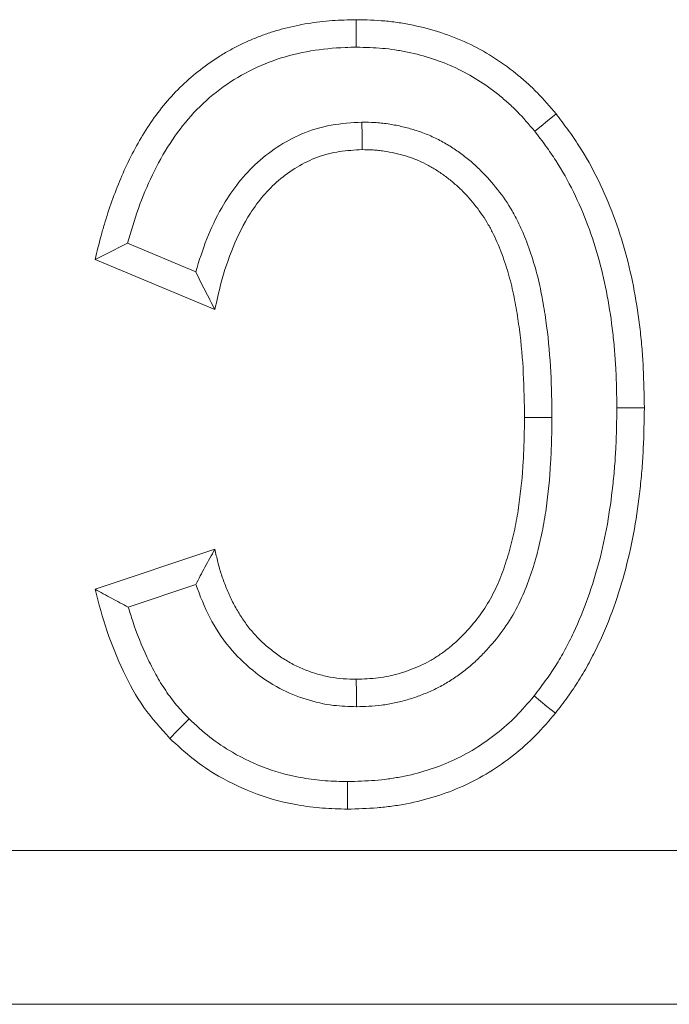
# Model space of a CAD drawing. Units: millimetres. Extents: x 8314 to 11309, y 7271 to 11507.
# Drawn here: x 10089 to 10102, y 10556 to 10575 of the extents above; entities that cross this region are included whole.
import ezdxf

# ---------------------------------------------------------------- set-up
doc = ezdxf.new("R2010")
doc.units = ezdxf.units.MM
doc.layers.add('DUENN-18', color=7, linetype='Continuous', lineweight=9)

msp = doc.modelspace()

# ---------------------------------------------------------------- linework, layer by layer
at = {"layer": 'DUENN-18', "color": 7, "linetype": 'Continuous'}
for p, q in [((10092.87118, 10569.92052, 156.44788), (10091.54089, 10570.4748, 156.44788)), ((10093.24537, 10569.18404, 156.44788), (10090.90771, 10570.15807, 156.44788)), ((10099.8203, 10567.07804, 156.44788), (10099.28434, 10567.07771, 156.44788)), ((10090.90771, 10563.7295, 156.44788), (10093.24537, 10564.50872, 156.44788)), ((10091.55657, 10563.3809, 156.44788), (10092.87305, 10563.81972, 156.44788)), ((9137.86875, 10558.63859, 156.44788), (10131.86877, 10558.63859, 156.44788)), ((10131.86877, 10555.63859, 156.44788), (9137.86875, 10555.63859, 156.44788))]:
    msp.add_line(p, q, dxfattribs=at)
at = {"layer": 'DUENN-18', "color": 7, "linetype": 'Continuous', "elevation": 156.44788, "flags": 128}
for points in [[(10096.00343, 10574.29735), (10096.00331, 10574.45817), (10096.00322, 10574.61899), (10096.0031, 10574.83339)], [(10099.48422, 10572.65924), (10099.60963, 10572.75995), (10099.73504, 10572.86066), (10099.90223, 10572.99492)], [(10096.11432, 10572.83704), (10096.11501, 10572.56898), (10096.11573, 10572.30092)], [(10101.08604, 10567.26882), (10101.24682, 10567.26902), (10101.40763, 10567.26921), (10101.622, 10567.26947)], [(10096.00629, 10561.44021), (10096.00468, 10561.70823), (10096.0031, 10561.97625)], [(10099.46974, 10561.64928), (10099.59491, 10561.5483), (10099.72011, 10561.44733), (10099.88703, 10561.3127)], [(10092.74201, 10561.20444), (10092.62912, 10561.08989), (10092.51623, 10560.97535), (10092.36573, 10560.82264)], [(10095.83117, 10559.97987), (10095.83159, 10559.81904), (10095.83204, 10559.65821), (10095.83263, 10559.44378)]]:
    msp.add_lwpolyline(points, dxfattribs=at)
at = {"layer": 'DUENN-18', "color": 7, "linetype": 'Continuous'}
for points, knots in [([(10090.90772, 10570.15807, 156.44788), (10090.94536, 10570.31128, 156.44788), (10090.983, 10570.46448, 156.44788), (10091.04469, 10570.69284, 156.44788), (10091.06619, 10570.7687, 156.44788), (10091.11146, 10570.91978, 156.44788), (10091.13517, 10570.995, 156.44788), (10091.20916, 10571.21977, 156.44788), (10091.262, 10571.36851, 156.44788), (10091.37542, 10571.66292, 156.44788), (10091.43649, 10571.80841, 156.44788), (10091.56937, 10572.09455, 156.44788), (10091.64076, 10572.23537, 156.44788), (10091.79316, 10572.51168, 156.44788), (10091.87453, 10572.64697, 156.44788), (10092.05005, 10572.90917, 156.44788), (10092.14392, 10573.03622, 156.44788), (10092.34339, 10573.28074, 156.44788), (10092.44914, 10573.39811, 156.44788), (10092.67331, 10573.62028, 156.44788), (10092.79182, 10573.72477, 156.44788), (10093.03976, 10573.91988, 156.44788), (10093.16839, 10574.01173, 156.44788), (10093.36712, 10574.14022, 156.44788), (10093.43447, 10574.18129, 156.44788), (10093.5717, 10574.25902, 156.44788), (10093.64153, 10574.29577, 156.44788), (10093.78304, 10574.36562, 156.44788), (10093.85468, 10574.39878, 156.44788), (10093.99937, 10574.46179, 156.44788), (10094.07246, 10574.49155, 156.44788), (10094.22015, 10574.54694, 156.44788), (10094.29479, 10574.57248, 156.44788), (10094.4454, 10574.61941, 156.44788), (10094.52134, 10574.64087, 156.44788), (10094.75048, 10574.70027, 156.44788), (10094.90481, 10574.73363, 156.44788), (10095.21603, 10574.78545, 156.44788), (10095.37297, 10574.80379, 156.44788), (10095.68764, 10574.82591, 156.44788), (10095.84537, 10574.82965, 156.44788), (10096.00309, 10574.83339, 156.44788)], [0, 0, 0, 0, 0.0625, 0.0625, 0.09375, 0.09375, 0.125, 0.125, 0.1875, 0.1875, 0.25, 0.25, 0.3125, 0.3125, 0.375, 0.375, 0.4375, 0.4375, 0.5, 0.5, 0.5625, 0.5625, 0.625, 0.625, 0.65625, 0.65625, 0.6875, 0.6875, 0.71875, 0.71875, 0.75, 0.75, 0.78125, 0.78125, 0.8125, 0.8125, 0.875, 0.875, 0.9375, 0.9375, 1, 1, 1, 1]), ([(10096.00309, 10574.83339, 156.44788), (10096.18935, 10574.82921, 156.44788), (10096.3756, 10574.82502, 156.44788), (10096.65351, 10574.80057, 156.44788), (10096.74589, 10574.78921, 156.44788), (10096.92994, 10574.761, 156.44788), (10097.02161, 10574.74417, 156.44788), (10097.29516, 10574.68699, 156.44788), (10097.47567, 10574.64037, 156.44788), (10097.82962, 10574.52511, 156.44788), (10098.00302, 10574.45629, 156.44788), (10098.34046, 10574.29847, 156.44788), (10098.50449, 10574.20951, 156.44788), (10098.81935, 10574.01096, 156.44788), (10098.97024, 10573.90144, 156.44788), (10099.18836, 10573.72669, 156.44788), (10099.25965, 10573.66665, 156.44788), (10099.39838, 10573.54243, 156.44788), (10099.4658, 10573.47825, 156.44788), (10099.66079, 10573.27875, 156.44788), (10099.78152, 10573.13684, 156.44788), (10099.90224, 10572.99492, 156.44788)], [0, 0, 0, 0, 0.125, 0.125, 0.1875, 0.1875, 0.25, 0.25, 0.375, 0.375, 0.5, 0.5, 0.625, 0.625, 0.75, 0.75, 0.8125, 0.8125, 0.875, 0.875, 1, 1, 1, 1]), ([(10091.54089, 10570.4748, 156.44788), (10091.60723, 10570.70158, 156.44788), (10091.74, 10571.15545, 156.44788), (10092.01358, 10571.81031, 156.44788), (10092.35035, 10572.42307, 156.44788), (10092.76547, 10572.97328, 156.44788), (10093.26195, 10573.43799, 156.44788), (10093.83171, 10573.80818, 156.44788), (10094.45364, 10574.08076, 156.44788), (10095.11268, 10574.23978, 156.44788), (10095.63373, 10574.28924, 156.44788), (10095.93098, 10574.29576, 156.44788), (10096.00343, 10574.29735, 156.44788)], [0, 0, 0, 0, 0.11076213, 0.22168587, 0.33215022, 0.43794426, 0.54360052, 0.6494244, 0.75517216, 0.86053688, 0.96600873, 1, 1, 1, 1]), ([(10096.00343, 10574.29735, 156.44788), (10096.18506, 10574.29325, 156.44788), (10096.35548, 10574.28882, 156.44788), (10096.59491, 10574.26775, 156.44788), (10096.67515, 10574.2579, 156.44788), (10096.8383, 10574.23289, 156.44788), (10096.9205, 10574.21782, 156.44788), (10097.16849, 10574.16599, 156.44788), (10097.33089, 10574.12393, 156.44788), (10097.64252, 10574.02244, 156.44788), (10097.7953, 10573.96183, 156.44788), (10098.09411, 10573.82207, 156.44788), (10098.23841, 10573.74375, 156.44788), (10098.51374, 10573.57012, 156.44788), (10098.64884, 10573.47226, 156.44788), (10098.84646, 10573.31393, 156.44788), (10098.91025, 10573.26017, 156.44788), (10099.03282, 10573.15042, 156.44788), (10099.09119, 10573.09484, 156.44788), (10099.25721, 10572.92498, 156.44788), (10099.36716, 10572.7968, 156.44788), (10099.48422, 10572.65925, 156.44788)], [0.002773717, 0.002773717, 0.002773717, 0.002773717, 0.125, 0.125, 0.1875, 0.1875, 0.25, 0.25, 0.375, 0.375, 0.5, 0.5, 0.625, 0.625, 0.75, 0.75, 0.8125, 0.8125, 0.875, 0.875, 0.996599932, 0.996599932, 0.996599932, 0.996599932]), ([(10099.90224, 10572.99492, 156.44788), (10099.97897, 10572.8936, 156.44788), (10100.0557, 10572.79229, 156.44788), (10100.20513, 10572.5869, 156.44788), (10100.27774, 10572.48276, 156.44788), (10100.48399, 10572.16247, 156.44788), (10100.60736, 10571.93958, 156.44788), (10100.94353, 10571.25535, 156.44788), (10101.12035, 10570.77668, 156.44788), (10101.32221, 10570.04169, 156.44788), (10101.37889, 10569.79383, 156.44788), (10101.47257, 10569.29448, 156.44788), (10101.50983, 10569.04299, 156.44788), (10101.55347, 10568.66438, 156.44788), (10101.56591, 10568.53794, 156.44788), (10101.58649, 10568.28475, 156.44788), (10101.59458, 10568.158, 156.44788), (10101.61278, 10567.7775, 156.44788), (10101.61739, 10567.52349, 156.44788), (10101.622, 10567.26947, 156.44788)], [0, 0, 0, 0, 0.0625, 0.0625, 0.125, 0.125, 0.25, 0.25, 0.5, 0.5, 0.625, 0.625, 0.75, 0.75, 0.8125, 0.8125, 0.875, 0.875, 1, 1, 1, 1]), ([(10096.11432, 10572.83704, 156.44788), (10095.91357, 10572.82391, 156.44788), (10095.51291, 10572.7977, 156.44788), (10094.9468, 10572.6323, 156.44788), (10094.44867, 10572.35741, 156.44788), (10094.02024, 10572.02019, 156.44788), (10093.65977, 10571.61874, 156.44788), (10093.34389, 10571.13228, 156.44788), (10093.0734, 10570.56439, 156.44788), (10092.93861, 10570.13523, 156.44788), (10092.87118, 10569.92052, 156.44788)], [0, 0, 0, 0, 0.12789628, 0.25524862, 0.37174024, 0.48834417, 0.60095566, 0.71372965, 0.85677606, 1, 1, 1, 1]), ([(10099.82029, 10567.07803, 156.44788), (10099.82026, 10567.08054, 156.44788), (10099.82022, 10567.08305, 156.44788), (10099.82018, 10567.08555, 156.44788), (10099.816, 10567.37126, 156.44788), (10099.81162, 10567.66538, 156.44788), (10099.78152, 10568.26095, 156.44788), (10099.75502, 10568.5634, 156.44788), (10099.69641, 10569.0098, 156.44788), (10099.6745, 10569.15736, 156.44788), (10099.62233, 10569.45774, 156.44788), (10099.59169, 10569.61018, 156.44788), (10099.51851, 10569.91384, 156.44788), (10099.47623, 10570.06502, 156.44788), (10099.37904, 10570.36496, 156.44788), (10099.32447, 10570.513, 156.44788), (10099.23083, 10570.73474, 156.44788), (10099.19732, 10570.80911, 156.44788), (10099.12449, 10570.95791, 156.44788), (10099.08483, 10571.0328, 156.44788), (10098.95785, 10571.25218, 156.44788), (10098.86305, 10571.39152, 156.44788), (10098.6578, 10571.65427, 156.44788), (10098.54908, 10571.7769, 156.44788), (10098.36918, 10571.9544, 156.44788), (10098.30591, 10572.01253, 156.44788), (10098.17542, 10572.12301, 156.44788), (10098.10872, 10572.17511, 156.44788), (10097.97341, 10572.27372, 156.44788), (10097.90489, 10572.32043, 156.44788), (10097.76005, 10572.41129, 156.44788), (10097.68393, 10572.45505, 156.44788), (10097.52645, 10572.5356, 156.44788), (10097.44598, 10572.57209, 156.44788), (10097.28224, 10572.6374, 156.44788), (10097.1989, 10572.66607, 156.44788), (10097.035, 10572.71531, 156.44788), (10096.95485, 10572.73601, 156.44788), (10096.7928, 10572.77288, 156.44788), (10096.70884, 10572.78927, 156.44788), (10096.57843, 10572.80847, 156.44788), (10096.53363, 10572.814, 156.44788), (10096.44544, 10572.82262, 156.44788), (10096.40267, 10572.82575, 156.44788), (10096.27847, 10572.8329, 156.44788), (10096.20115, 10572.8348, 156.44788), (10096.1295, 10572.83665, 156.44788), (10096.12444, 10572.83678, 156.44788), (10096.11938, 10572.83691, 156.44788), (10096.11432, 10572.83704, 156.44788)], [-0.0010967, -0.0010967, -0.0010967, -0.0010967, 0, 0, 0, 0.125, 0.125, 0.25, 0.25, 0.3125, 0.3125, 0.375, 0.375, 0.4375, 0.4375, 0.5, 0.5, 0.53125, 0.53125, 0.5625, 0.5625, 0.625, 0.625, 0.6875, 0.6875, 0.71875, 0.71875, 0.75, 0.75, 0.78125, 0.78125, 0.8125, 0.8125, 0.84375, 0.84375, 0.875, 0.875, 0.90625, 0.90625, 0.9375, 0.9375, 0.953125, 0.953125, 0.96875, 0.96875, 1, 1, 1, 1.00220705, 1.00220705, 1.00220705, 1.00220705]), ([(10099.48422, 10572.65925, 156.44788), (10099.55772, 10572.56218, 156.44788), (10099.62922, 10572.46758, 156.44788), (10099.76772, 10572.2772, 156.44788), (10099.83368, 10572.18252, 156.44788), (10100.02043, 10571.89252, 156.44788), (10100.1344, 10571.68694, 156.44788), (10100.4465, 10571.05169, 156.44788), (10100.61172, 10570.60514, 156.44788), (10100.80138, 10569.91457, 156.44788), (10100.85473, 10569.68142, 156.44788), (10100.94331, 10569.20927, 156.44788), (10100.97883, 10568.96975, 156.44788), (10101.02041, 10568.60895, 156.44788), (10101.03226, 10568.48849, 156.44788), (10101.05187, 10568.24734, 156.44788), (10101.05955, 10568.12711, 156.44788), (10101.07685, 10567.76538, 156.44788), (10101.08147, 10567.51969, 156.44788), (10101.08603, 10567.26882, 156.44788)], [0.002495711, 0.002495711, 0.002495711, 0.002495711, 0.0625, 0.0625, 0.125, 0.125, 0.25, 0.25, 0.5, 0.5, 0.625, 0.625, 0.75, 0.75, 0.8125, 0.8125, 0.875, 0.875, 0.998511308, 0.998511308, 0.998511308, 0.998511308]), ([(10096.11573, 10572.30092, 156.44788), (10095.96845, 10572.29241, 156.44788), (10095.67446, 10572.2754, 156.44788), (10095.24197, 10572.16708, 156.44788), (10094.84198, 10571.96988, 156.44788), (10094.48626, 10571.71238, 156.44788), (10094.18154, 10571.40654, 156.44788), (10093.86837, 10570.97802, 156.44788), (10093.58486, 10570.40445, 156.44788), (10093.37229, 10569.7674, 156.44788), (10093.28246, 10569.3545, 156.44788), (10093.24537, 10569.18404, 156.44788)], [0, 0, 0, 0, 0.09554053, 0.19072523, 0.28679922, 0.38300192, 0.47428912, 0.56562726, 0.7260699, 0.8869112, 1, 1, 1, 1]), ([(10099.28434, 10567.07771, 156.44788), (10099.28015, 10567.36391, 156.44788), (10099.27581, 10567.65019, 156.44788), (10099.24691, 10568.22204, 156.44788), (10099.22188, 10568.50739, 156.44788), (10099.16598, 10568.93317, 156.44788), (10099.14491, 10569.07482, 156.44788), (10099.09592, 10569.35689, 156.44788), (10099.06766, 10569.49727, 156.44788), (10099.00058, 10569.77563, 156.44788), (10098.96196, 10569.91361, 156.44788), (10098.8737, 10570.18598, 156.44788), (10098.82409, 10570.32039, 156.44788), (10098.7405, 10570.51831, 156.44788), (10098.71105, 10570.58361, 156.44788), (10098.6481, 10570.71221, 156.44788), (10098.61457, 10570.77549, 156.44788), (10098.50697, 10570.96139, 156.44788), (10098.42624, 10571.08017, 156.44788), (10098.24997, 10571.30583, 156.44788), (10098.15469, 10571.41319, 156.44788), (10098.00179, 10571.56406, 156.44788), (10097.94904, 10571.61251, 156.44788), (10097.83978, 10571.705, 156.44788), (10097.78334, 10571.74913, 156.44788), (10097.66758, 10571.83348, 156.44788), (10097.60834, 10571.87384, 156.44788), (10097.48703, 10571.94994, 156.44788), (10097.42491, 10571.98561, 156.44788), (10097.29739, 10572.05083, 156.44788), (10097.23207, 10572.08045, 156.44788), (10097.09903, 10572.13353, 156.44788), (10097.03132, 10572.15686, 156.44788), (10096.89421, 10572.19805, 156.44788), (10096.82482, 10572.216, 156.44788), (10096.68506, 10572.2478, 156.44788), (10096.61466, 10572.26146, 156.44788), (10096.50846, 10572.27709, 156.44788), (10096.47297, 10572.28148, 156.44788), (10096.40181, 10572.28844, 156.44788), (10096.36615, 10572.29106, 156.44788), (10096.25901, 10572.29724, 156.44788), (10096.18737, 10572.29908, 156.44788), (10096.11573, 10572.30093, 156.44788)], [0, 0, 0, 0, 0.125, 0.125, 0.25, 0.25, 0.3125, 0.3125, 0.375, 0.375, 0.4375, 0.4375, 0.5, 0.5, 0.53125, 0.53125, 0.5625, 0.5625, 0.625, 0.625, 0.6875, 0.6875, 0.71875, 0.71875, 0.75, 0.75, 0.78125, 0.78125, 0.8125, 0.8125, 0.84375, 0.84375, 0.875, 0.875, 0.90625, 0.90625, 0.9375, 0.9375, 0.953125, 0.953125, 0.96875, 0.96875, 0.999998369, 0.999998369, 0.999998369, 0.999998369]), ([(10091.54089, 10570.4748, 156.44788), (10091.43481, 10570.42229, 156.44788), (10091.22264, 10570.31726, 156.44788), (10091.01269, 10570.21113, 156.44788), (10090.90771, 10570.15807, 156.44788)], [0, 0, 0, 0, 0.4999974, 1, 1, 1, 1]), ([(10092.87118, 10569.92052, 156.44788), (10092.93086, 10569.79866, 156.44788), (10093.05024, 10569.55492, 156.44788), (10093.18033, 10569.30767, 156.44788), (10093.24537, 10569.18404, 156.44788)], [0, 0, 0, 0, 0.49997284, 1, 1, 1, 1]), ([(10101.08603, 10567.26882, 156.44788), (10101.08194, 10567.00841, 156.44788), (10101.07776, 10566.7533, 156.44788), (10101.06043, 10566.37773, 156.44788), (10101.0526, 10566.25305, 156.44788), (10101.03249, 10566.00217, 156.44788), (10101.02033, 10565.87654, 156.44788), (10100.9782, 10565.49922, 156.44788), (10100.94338, 10565.24746, 156.44788), (10100.85674, 10564.75539, 156.44788), (10100.80384, 10564.51389, 156.44788), (10100.67685, 10564.03239, 156.44788), (10100.60378, 10563.79328, 156.44788), (10100.43806, 10563.32895, 156.44788), (10100.34438, 10563.10291, 156.44788), (10100.18618, 10562.76936, 156.44788), (10100.13058, 10562.65891, 156.44788), (10100.01532, 10562.44492, 156.44788), (10099.95535, 10562.34103, 156.44788), (10099.86106, 10562.19097, 156.44788), (10099.82906, 10562.14221, 156.44788), (10099.76171, 10562.04357, 156.44788), (10099.72661, 10561.99398, 156.44788), (10099.62053, 10561.84775, 156.44788), (10099.54633, 10561.74997, 156.44788), (10099.46973, 10561.64928, 156.44788)], [0.001434835, 0.001434835, 0.001434835, 0.001434835, 0.125, 0.125, 0.1875, 0.1875, 0.25, 0.25, 0.375, 0.375, 0.5, 0.5, 0.625, 0.625, 0.75, 0.75, 0.8125, 0.8125, 0.875, 0.875, 0.90625, 0.90625, 0.9375, 0.9375, 0.997592592, 0.997592592, 0.997592592, 0.997592592]), ([(10101.622, 10567.26947, 156.44788), (10101.61786, 10567.00591, 156.44788), (10101.61372, 10566.74235, 156.44788), (10101.59551, 10566.34761, 156.44788), (10101.58726, 10566.21613, 156.44788), (10101.56621, 10565.95346, 156.44788), (10101.5535, 10565.82228, 156.44788), (10101.50962, 10565.42932, 156.44788), (10101.47353, 10565.16802, 156.44788), (10101.38214, 10564.64897, 156.44788), (10101.32574, 10564.39136, 156.44788), (10101.19131, 10563.8816, 156.44788), (10101.11423, 10563.62919, 156.44788), (10100.93705, 10563.13277, 156.44788), (10100.83609, 10562.8891, 156.44788), (10100.66661, 10562.53178, 156.44788), (10100.6073, 10562.4139, 156.44788), (10100.48222, 10562.18167, 156.44788), (10100.41633, 10562.06741, 156.44788), (10100.31122, 10561.90012, 156.44788), (10100.27508, 10561.84508, 156.44788), (10100.20084, 10561.73634, 156.44788), (10100.16278, 10561.6826, 156.44788), (10100.04673, 10561.52263, 156.44788), (10099.96688, 10561.41766, 156.44788), (10099.88702, 10561.3127, 156.44788)], [0, 0, 0, 0, 0.125, 0.125, 0.1875, 0.1875, 0.25, 0.25, 0.375, 0.375, 0.5, 0.5, 0.625, 0.625, 0.75, 0.75, 0.8125, 0.8125, 0.875, 0.875, 0.90625, 0.90625, 0.9375, 0.9375, 1, 1, 1, 1]), ([(10096.00309, 10561.97625, 156.44788), (10096.0743, 10561.97836, 156.44788), (10096.14551, 10561.98047, 156.44788), (10096.28769, 10561.98813, 156.44788), (10096.35867, 10561.9938, 156.44788), (10096.50006, 10562.01134, 156.44788), (10096.57044, 10562.02296, 156.44788), (10096.70995, 10562.05201, 156.44788), (10096.77903, 10562.0695, 156.44788), (10096.91571, 10562.10963, 156.44788), (10096.98334, 10562.13222, 156.44788), (10097.11703, 10562.1816, 156.44788), (10097.18305, 10562.20852, 156.44788), (10097.3126, 10562.2677, 156.44788), (10097.37606, 10562.3001, 156.44788), (10097.50012, 10562.37015, 156.44788), (10097.56074, 10562.40773, 156.44788), (10097.67914, 10562.48709, 156.44788), (10097.7369, 10562.52891, 156.44788), (10097.84888, 10562.61696, 156.44788), (10097.903, 10562.66328, 156.44788), (10098.00758, 10562.75995, 156.44788), (10098.05813, 10562.81021, 156.44788), (10098.1566, 10562.91323, 156.44788), (10098.20461, 10562.9659, 156.44788), (10098.344, 10563.12782, 156.44788), (10098.43046, 10563.24138, 156.44788), (10098.58637, 10563.47994, 156.44788), (10098.65557, 10563.60484, 156.44788), (10098.77776, 10563.8623, 156.44788), (10098.83076, 10563.99467, 156.44788), (10098.92552, 10564.26335, 156.44788), (10098.96783, 10564.39948, 156.44788), (10099.04323, 10564.67416, 156.44788), (10099.07588, 10564.81285, 156.44788), (10099.13179, 10565.09215, 156.44788), (10099.15525, 10565.23271, 156.44788), (10099.21518, 10565.65571, 156.44788), (10099.24198, 10565.93953, 156.44788), (10099.26757, 10566.36596, 156.44788), (10099.27319, 10566.50825, 156.44788), (10099.28052, 10566.79292, 156.44788), (10099.28243, 10566.93532, 156.44788), (10099.28434, 10567.07771, 156.44788)], [0, 0, 0, 0, 0.03125, 0.03125, 0.0625, 0.0625, 0.09375, 0.09375, 0.125, 0.125, 0.15625, 0.15625, 0.1875, 0.1875, 0.21875, 0.21875, 0.25, 0.25, 0.28125, 0.28125, 0.3125, 0.3125, 0.34375, 0.34375, 0.375, 0.375, 0.4375, 0.4375, 0.5, 0.5, 0.5625, 0.5625, 0.625, 0.625, 0.6875, 0.6875, 0.75, 0.75, 0.875, 0.875, 0.9375, 0.9375, 1, 1, 1, 1]), ([(10096.00629, 10561.44021, 156.44788), (10096.01052, 10561.44034, 156.44788), (10096.01474, 10561.44046, 156.44788), (10096.01897, 10561.44059, 156.44788), (10096.09019, 10561.4427, 156.44788), (10096.1657, 10561.44489, 156.44788), (10096.3251, 10561.45347, 156.44788), (10096.41037, 10561.4602, 156.44788), (10096.58033, 10561.48129, 156.44788), (10096.66512, 10561.49529, 156.44788), (10096.83373, 10561.53039, 156.44788), (10096.91727, 10561.55157, 156.44788), (10097.07942, 10561.59918, 156.44788), (10097.15788, 10561.6254, 156.44788), (10097.31387, 10561.68303, 156.44788), (10097.39226, 10561.71492, 156.44788), (10097.54874, 10561.78641, 156.44788), (10097.62685, 10561.82628, 156.44788), (10097.77635, 10561.9107, 156.44788), (10097.84838, 10561.95538, 156.44788), (10097.98824, 10562.04913, 156.44788), (10098.05699, 10562.09887, 156.44788), (10098.19128, 10562.20447, 156.44788), (10098.25723, 10562.26093, 156.44788), (10098.38089, 10562.37525, 156.44788), (10098.43924, 10562.43334, 156.44788), (10098.55031, 10562.54955, 156.44788), (10098.60406, 10562.6085, 156.44788), (10098.76351, 10562.79373, 156.44788), (10098.86539, 10562.9273, 156.44788), (10099.04863, 10563.20767, 156.44788), (10099.13033, 10563.3553, 156.44788), (10099.27128, 10563.65229, 156.44788), (10099.33124, 10563.80251, 156.44788), (10099.43582, 10564.09903, 156.44788), (10099.48127, 10564.24544, 156.44788), (10099.56336, 10564.54448, 156.44788), (10099.59908, 10564.69632, 156.44788), (10099.65953, 10564.99828, 156.44788), (10099.6846, 10565.14874, 156.44788), (10099.74827, 10565.59814, 156.44788), (10099.77611, 10565.89403, 156.44788), (10099.80291, 10566.34056, 156.44788), (10099.8088, 10566.49007, 156.44788), (10099.81635, 10566.78353, 156.44788), (10099.81828, 10566.92812, 156.44788), (10099.82019, 10567.07051, 156.44788), (10099.82023, 10567.07302, 156.44788), (10099.82026, 10567.07553, 156.44788), (10099.82029, 10567.07803, 156.44788)], [-0.00185586, -0.00185586, -0.00185586, -0.00185586, 0, 0, 0, 0.03125, 0.03125, 0.0625, 0.0625, 0.09375, 0.09375, 0.125, 0.125, 0.15625, 0.15625, 0.1875, 0.1875, 0.21875, 0.21875, 0.25, 0.25, 0.28125, 0.28125, 0.3125, 0.3125, 0.34375, 0.34375, 0.375, 0.375, 0.4375, 0.4375, 0.5, 0.5, 0.5625, 0.5625, 0.625, 0.625, 0.6875, 0.6875, 0.75, 0.75, 0.875, 0.875, 0.9375, 0.9375, 1, 1, 1, 1.00110022, 1.00110022, 1.00110022, 1.00110022]), ([(10092.87305, 10563.81972, 156.44788), (10092.9313, 10563.93356, 156.44788), (10093.04782, 10564.16128, 156.44788), (10093.17952, 10564.3929, 156.44788), (10093.24537, 10564.50872, 156.44788)], [0, 0, 0, 0, 0.4999411, 1, 1, 1, 1]), ([(10093.24538, 10564.50872, 156.44788), (10093.26369, 10564.42558, 156.44788), (10093.28199, 10564.34245, 156.44788), (10093.31301, 10564.21862, 156.44788), (10093.32399, 10564.1775, 156.44788), (10093.34744, 10564.09565, 156.44788), (10093.35989, 10564.05494, 156.44788), (10093.39947, 10563.93353, 156.44788), (10093.429, 10563.85368, 156.44788), (10093.49288, 10563.69587, 156.44788), (10093.52667, 10563.61761, 156.44788), (10093.59971, 10563.4638, 156.44788), (10093.63991, 10563.38879, 156.44788), (10093.70543, 10563.27919, 156.44788), (10093.72799, 10563.24306, 156.44788), (10093.77393, 10563.17131, 156.44788), (10093.79729, 10563.13567, 156.44788), (10093.84551, 10563.0655, 156.44788), (10093.87038, 10563.03097, 156.44788), (10093.92238, 10562.96365, 156.44788), (10093.94955, 10562.93089, 156.44788), (10094.03358, 10562.83471, 156.44788), (10094.0925, 10562.77299, 156.44788), (10094.21481, 10562.65454, 156.44788), (10094.27908, 10562.59869, 156.44788), (10094.37958, 10562.51987, 156.44788), (10094.41366, 10562.49432, 156.44788), (10094.48257, 10562.44427, 156.44788), (10094.51742, 10562.41982, 156.44788), (10094.62361, 10562.34893, 156.44788), (10094.69681, 10562.30524, 156.44788), (10094.84787, 10562.2266, 156.44788), (10094.92561, 10562.19166, 156.44788), (10095.08401, 10562.12917, 156.44788), (10095.16457, 10562.10129, 156.44788), (10095.32806, 10562.05382, 156.44788), (10095.41105, 10562.03444, 156.44788), (10095.57859, 10562.00375, 156.44788), (10095.66312, 10561.99233, 156.44788), (10095.8328, 10561.97927, 156.44788), (10095.91795, 10561.97776, 156.44788), (10096.00309, 10561.97625, 156.44788)], [0, 0, 0, 0, 0.0625, 0.0625, 0.09375, 0.09375, 0.125, 0.125, 0.1875, 0.1875, 0.25, 0.25, 0.3125, 0.3125, 0.34375, 0.34375, 0.375, 0.375, 0.40625, 0.40625, 0.4375, 0.4375, 0.5, 0.5, 0.5625, 0.5625, 0.59375, 0.59375, 0.625, 0.625, 0.6875, 0.6875, 0.75, 0.75, 0.8125, 0.8125, 0.875, 0.875, 0.9375, 0.9375, 1, 1, 1, 1]), ([(10092.36573, 10560.82264, 156.44788), (10092.18934, 10561.01733, 156.44788), (10091.83142, 10561.4124, 156.44788), (10091.44347, 10562.13276, 156.44788), (10091.12466, 10562.90613, 156.44788), (10090.98032, 10563.45394, 156.44788), (10090.90771, 10563.7295, 156.44788)], [0, 0, 0, 0, 0.23863606, 0.48424976, 0.74056099, 1, 1, 1, 1]), ([(10091.55656, 10563.38089, 156.44788), (10091.4468, 10563.43833, 156.44788), (10091.3383, 10563.49629, 156.44788), (10091.23037, 10563.55448, 156.44788), (10091.12244, 10563.61266, 156.44788), (10091.01508, 10563.67108, 156.44788), (10090.90772, 10563.7295, 156.44788)], [0, 0, 0, 0, 0.00106565175, 0.00106565175, 0.00106565175, 0.00213132078, 0.00213132078, 0.00213132078, 0.00213132078]), ([(10092.87305, 10563.81972, 156.44788), (10092.95589, 10563.60245, 156.44788), (10093.12133, 10563.16852, 156.44788), (10093.49908, 10562.59921, 156.44788), (10093.96914, 10562.13423, 156.44788), (10094.47929, 10561.79201, 156.44788), (10095.01807, 10561.57058, 156.44788), (10095.52445, 10561.45464, 156.44788), (10095.85719, 10561.44468, 156.44788), (10096.00629, 10561.44021, 156.44788)], [0, 0, 0, 0, 0.16508317, 0.32970786, 0.48141758, 0.63304589, 0.76352457, 0.89403311, 1, 1, 1, 1]), ([(10092.74202, 10561.20444, 156.44788), (10092.69787, 10561.25026, 156.44788), (10092.65578, 10561.29408, 156.44788), (10092.57419, 10561.38193, 156.44788), (10092.53604, 10561.42472, 156.44788), (10092.42491, 10561.55798, 156.44788), (10092.35306, 10561.65511, 156.44788), (10092.21746, 10561.85602, 156.44788), (10092.15479, 10561.95871, 156.44788), (10092.03571, 10562.17397, 156.44788), (10091.97858, 10562.28722, 156.44788), (10091.81696, 10562.6311, 156.44788), (10091.72295, 10562.86652, 156.44788), (10091.61182, 10563.19821, 156.44788), (10091.58351, 10563.28883, 156.44788), (10091.55656, 10563.38089, 156.44788)], [0.004200909, 0.004200909, 0.004200909, 0.004200909, 0.0625, 0.0625, 0.125, 0.125, 0.25, 0.25, 0.375, 0.375, 0.5, 0.5, 0.75, 0.75, 0.843105086, 0.843105086, 0.843105086, 0.843105086]), ([(10099.46973, 10561.64928, 156.44788), (10099.34803, 10561.5069, 156.44788), (10099.23336, 10561.37375, 156.44788), (10099.0007, 10561.1362, 156.44788), (10098.87352, 10561.02301, 156.44788), (10098.46828, 10560.70294, 156.44788), (10098.17525, 10560.52321, 156.44788), (10097.55314, 10560.24166, 156.44788), (10097.22337, 10560.13963, 156.44788), (10096.79769, 10560.05817, 156.44788), (10096.71207, 10560.04421, 156.44788), (10096.54023, 10560.02097, 156.44788), (10096.45453, 10560.01175, 156.44788), (10096.19775, 10559.99112, 156.44788), (10096.01879, 10559.98542, 156.44788), (10095.83117, 10559.97987, 156.44788)], [0.003286664, 0.003286664, 0.003286664, 0.003286664, 0.125, 0.125, 0.25, 0.25, 0.5, 0.5, 0.75, 0.75, 0.8125, 0.8125, 0.875, 0.875, 0.996902993, 0.996902993, 0.996902993, 0.996902993]), ([(10095.83117, 10559.97987, 156.44788), (10095.68638, 10559.98318, 156.44788), (10095.39611, 10559.98982, 156.44788), (10094.86769, 10560.05526, 156.44788), (10094.24925, 10560.21663, 156.44788), (10093.64183, 10560.50134, 156.44788), (10093.13599, 10560.83889, 156.44788), (10092.87405, 10561.08193, 156.44788), (10092.74201, 10561.20444, 156.44788)], [0, 0, 0, 0, 0.12727269, 0.25515962, 0.46737278, 0.68625396, 0.84185453, 1, 1, 1, 1]), ([(10099.88702, 10561.3127, 156.44788), (10099.76166, 10561.16599, 156.44788), (10099.63629, 10561.01928, 156.44788), (10099.36658, 10560.7439, 156.44788), (10099.22203, 10560.61538, 156.44788), (10098.76771, 10560.25655, 156.44788), (10098.43665, 10560.05329, 156.44788), (10097.73366, 10559.73513, 156.44788), (10097.36254, 10559.62064, 156.44788), (10096.8888, 10559.52998, 156.44788), (10096.79355, 10559.51445, 156.44788), (10096.60239, 10559.4886, 156.44788), (10096.50649, 10559.4783, 156.44788), (10096.21828, 10559.45515, 156.44788), (10096.02546, 10559.44946, 156.44788), (10095.83264, 10559.44378, 156.44788)], [0, 0, 0, 0, 0.125, 0.125, 0.25, 0.25, 0.5, 0.5, 0.75, 0.75, 0.8125, 0.8125, 0.875, 0.875, 1, 1, 1, 1]), ([(10095.83263, 10559.44378, 156.44788), (10095.6696, 10559.44757, 156.44788), (10095.3427, 10559.45517, 156.44788), (10094.7493, 10559.53103, 156.44788), (10094.05627, 10559.71367, 156.44788), (10093.37607, 10560.034, 156.44788), (10092.80858, 10560.41249, 156.44788), (10092.51413, 10560.6852, 156.44788), (10092.36573, 10560.82264, 156.44788)], [0, 0, 0, 0, 0.12765598, 0.25597196, 0.46774774, 0.68608472, 0.84178385, 1, 1, 1, 1])]:
    msp.add_open_spline(points, degree=3, knots=knots, dxfattribs=at)

doc.saveas('drawing.dxf')
